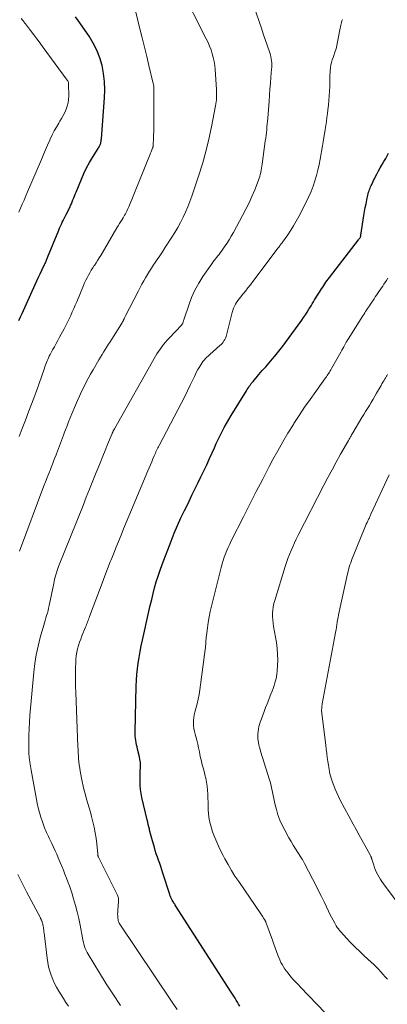
# Model space of a CAD drawing. Units: feet. Extents: x 1945000 to 1950031, y 510000 to 515000.
# Drawn here: x 1946255 to 1946374, y 511058 to 511378 of the extents above; entities that cross this region are included whole.
import ezdxf

# ---------------------------------------------------------------- set-up
doc = ezdxf.new("R2010")
doc.units = ezdxf.units.FT
doc.header["$LTSCALE"] = 100
doc.header["$MEASUREMENT"] = 0
doc.layers.add('CONTOUR INDEX', color=32, linetype='Continuous', lineweight=25)
doc.layers.add('CONTOUR INTERMEDIATE', color=40, linetype='Continuous', lineweight=15)

msp = doc.modelspace()

# ---------------------------------------------------------------- linework, layer by layer
at = {"layer": 'CONTOUR INDEX', "flags": 128}
for points, elevation in [([(1946254.5, 511280.36), (1946255, 511281.49), (1946255.51, 511282.62), (1946259.8, 511292.04), (1946260.34, 511293.22), (1946260.89, 511294.4), (1946261.44, 511295.57), (1946261.99, 511296.74), (1946262.83, 511298.51), (1946262.97, 511298.8), (1946263.1, 511299.09), (1946263.23, 511299.38), (1946263.36, 511299.67), (1946263.48, 511299.96), (1946263.61, 511300.25), (1946263.73, 511300.54), (1946263.85, 511300.84), (1946267.45, 511309.69), (1946267.72, 511310.35), (1946268.01, 511311), (1946268.31, 511311.65), (1946268.61, 511312.3), (1946268.93, 511312.94), (1946269.25, 511313.58), (1946269.56, 511314.22), (1946269.88, 511314.86), (1946271.02, 511317.15), (1946271.31, 511317.76), (1946271.59, 511318.37), (1946271.85, 511318.98), (1946272.09, 511319.61), (1946272.33, 511320.23), (1946272.58, 511320.86), (1946272.83, 511321.48), (1946273.08, 511322.1), (1946274.87, 511326.39), (1946275.68, 511328.2), (1946276.54, 511329.99), (1946277.49, 511331.73), (1946278.49, 511333.44), (1946280.29, 511336.35), (1946280.44, 511336.59), (1946280.57, 511336.83), (1946280.7, 511337.07), (1946280.83, 511337.32), (1946280.94, 511337.57), (1946281.04, 511337.83), (1946281.12, 511338.09), (1946281.19, 511338.36), (1946281.24, 511338.64), (1946281.28, 511338.91), (1946281.32, 511339.18), (1946281.34, 511339.46), (1946282.38, 511352.81), (1946282.47, 511355.47), (1946282.39, 511358.11), (1946282.06, 511360.73), (1946281.57, 511363.34), (1946280.82, 511365.88), (1946279.89, 511368.34), (1946278.69, 511370.68), (1946277.31, 511372.94), (1946273.81, 511378), (1946272.95, 511379.24)], 920), ([(1946326.38, 511056.97), (1946325.98, 511057.63), (1946325.59, 511058.29), (1946325.21, 511058.95), (1946324.83, 511059.62), (1946324.44, 511060.28), (1946324.04, 511060.93), (1946323.63, 511061.58), (1946305.38, 511089.91), (1946305.3, 511090.04), (1946305.22, 511090.17), (1946305.13, 511090.3), (1946305.05, 511090.43), (1946304.97, 511090.56), (1946304.88, 511090.69), (1946304.8, 511090.82), (1946304.73, 511090.95), (1946304.38, 511091.54), (1946304.26, 511091.76), (1946304.14, 511091.98), (1946304.03, 511092.21), (1946303.93, 511092.44), (1946303.84, 511092.68), (1946303.75, 511092.92), (1946303.67, 511093.16), (1946303.59, 511093.4), (1946301.36, 511100.35), (1946301.02, 511101.4), (1946300.67, 511102.44), (1946300.31, 511103.48), (1946299.94, 511104.52), (1946299.57, 511105.56), (1946299.22, 511106.61), (1946298.89, 511107.66), (1946298.58, 511108.71), (1946297.77, 511111.58), (1946297.56, 511112.34), (1946297.36, 511113.09), (1946297.16, 511113.85), (1946296.98, 511114.61), (1946296.79, 511115.37), (1946296.61, 511116.13), (1946296.43, 511116.89), (1946296.25, 511117.66), (1946294.52, 511125), (1946294.26, 511126.27), (1946294.07, 511127.55), (1946293.97, 511128.85), (1946293.93, 511130.14), (1946293.93, 511130.92), (1946293.94, 511131.83), (1946293.96, 511132.75), (1946294, 511133.66), (1946294.04, 511134.57), (1946294.06, 511135.48), (1946294.02, 511136.39), (1946293.9, 511137.29), (1946293.72, 511138.18), (1946293.12, 511140.71), (1946292.96, 511141.41), (1946292.8, 511142.12), (1946292.66, 511142.82), (1946292.52, 511143.53), (1946292.42, 511144.24), (1946292.34, 511144.96), (1946292.3, 511145.67), (1946292.3, 511146.39), (1946292.64, 511161.27), (1946292.72, 511163.15), (1946292.86, 511165.02), (1946293.06, 511166.89), (1946293.32, 511168.76), (1946293.63, 511170.61), (1946293.97, 511172.46), (1946294.34, 511174.31), (1946294.73, 511176.15), (1946296.82, 511185.56), (1946297.26, 511187.49), (1946297.72, 511189.42), (1946298.19, 511191.35), (1946298.68, 511193.27), (1946299.21, 511195.18), (1946299.79, 511197.08), (1946300.42, 511198.96), (1946301.1, 511200.82), (1946304.03, 511208.46), (1946305.05, 511211), (1946306.11, 511213.52), (1946307.24, 511216.02), (1946308.41, 511218.49), (1946308.89, 511219.45), (1946309.86, 511221.43), (1946310.83, 511223.41), (1946311.8, 511225.39), (1946312.78, 511227.37), (1946313.74, 511229.35), (1946314.69, 511231.34), (1946315.61, 511233.34), (1946316.52, 511235.35), (1946318.11, 511238.89), (1946318.72, 511240.23), (1946319.35, 511241.57), (1946320, 511242.89), (1946320.66, 511244.21), (1946321.34, 511245.51), (1946322.05, 511246.81), (1946322.79, 511248.08), (1946323.54, 511249.35), (1946328.52, 511257.42), (1946328.77, 511257.82), (1946329.02, 511258.22), (1946329.28, 511258.61), (1946329.55, 511259), (1946329.82, 511259.38), (1946330.1, 511259.76), (1946330.4, 511260.13), (1946330.69, 511260.49), (1946332.6, 511262.75), (1946333.15, 511263.39), (1946333.7, 511264.03), (1946334.27, 511264.65), (1946334.84, 511265.28), (1946335.41, 511265.9), (1946335.97, 511266.53), (1946336.52, 511267.17), (1946337.06, 511267.81), (1946337.78, 511268.67), (1946338.66, 511269.76), (1946339.53, 511270.86), (1946340.38, 511271.98), (1946341.21, 511273.11), (1946346.55, 511280.48), (1946347.15, 511281.33), (1946347.74, 511282.2), (1946348.31, 511283.08), (1946348.87, 511283.96), (1946349.19, 511284.48), (1946349.58, 511285.12), (1946349.97, 511285.75), (1946350.35, 511286.38), (1946350.74, 511287.02), (1946351.12, 511287.66), (1946351.51, 511288.29), (1946351.9, 511288.92), (1946352.3, 511289.55), (1946352.67, 511290.13), (1946353.01, 511290.66), (1946353.36, 511291.2), (1946353.71, 511291.73), (1946354.06, 511292.26), (1946354.42, 511292.79), (1946354.79, 511293.31), (1946355.16, 511293.82), (1946355.55, 511294.33), (1946365.05, 511306.62), (1946365.15, 511306.76), (1946365.26, 511306.9), (1946365.36, 511307.04), (1946365.46, 511307.18), (1946365.54, 511307.3), (1946365.59, 511307.39), (1946365.64, 511307.48), (1946365.69, 511307.57), (1946365.72, 511307.67), (1946365.76, 511307.77), (1946365.79, 511307.87), (1946365.81, 511307.97), (1946365.83, 511308.07), (1946366.8, 511314.54), (1946367.01, 511315.8), (1946367.23, 511317.07), (1946367.48, 511318.32), (1946367.74, 511319.58), (1946368.1, 511321.17), (1946368.21, 511321.62), (1946368.33, 511322.07), (1946368.47, 511322.51), (1946368.62, 511322.95), (1946368.79, 511323.38), (1946368.96, 511323.81), (1946369.14, 511324.24), (1946369.33, 511324.66), (1946369.43, 511324.88), (1946369.67, 511325.42), (1946369.92, 511325.95), (1946370.19, 511326.47), (1946370.45, 511326.99), (1946371, 511328.03), (1946371.55, 511329.06), (1946372.12, 511330.09), (1946372.7, 511331.11), (1946373.3, 511332.12), (1946373.87, 511333.07), (1946374.36, 511333.93), (1946374.84, 511334.79)], 940)]:
    msp.add_lwpolyline(points, dxfattribs=dict(at, elevation=elevation))
at = {"layer": 'CONTOUR INTERMEDIATE', "flags": 128}
for points, elevation in [([(1946254.68, 511205.18), (1946262.66, 511226.45), (1946263.17, 511227.8), (1946263.69, 511229.14), (1946264.21, 511230.49), (1946264.74, 511231.83), (1946264.99, 511232.46), (1946265.4, 511233.49), (1946265.8, 511234.52), (1946266.2, 511235.54), (1946266.6, 511236.57), (1946266.72, 511236.89), (1946267.06, 511237.76), (1946267.39, 511238.64), (1946267.72, 511239.51), (1946268.05, 511240.39), (1946268.37, 511241.27), (1946268.7, 511242.14), (1946269.02, 511243.02), (1946269.35, 511243.9), (1946269.67, 511244.76), (1946270.17, 511246.06), (1946270.67, 511247.36), (1946271.19, 511248.65), (1946271.72, 511249.94), (1946272.91, 511252.78), (1946273.54, 511254.26), (1946274.19, 511255.72), (1946274.87, 511257.17), (1946275.58, 511258.61), (1946276.3, 511260.04), (1946277.05, 511261.45), (1946277.83, 511262.86), (1946278.62, 511264.25), (1946280.53, 511267.52), (1946281.03, 511268.37), (1946281.54, 511269.22), (1946282.06, 511270.06), (1946282.58, 511270.9), (1946283.11, 511271.74), (1946283.64, 511272.57), (1946284.17, 511273.41), (1946284.7, 511274.24), (1946287.84, 511279.2), (1946287.93, 511279.33), (1946288.01, 511279.47), (1946288.09, 511279.61), (1946288.18, 511279.75), (1946288.24, 511279.87), (1946288.29, 511279.96), (1946288.33, 511280.04), (1946288.38, 511280.12), (1946288.42, 511280.21), (1946288.46, 511280.29), (1946288.5, 511280.37), (1946288.54, 511280.46), (1946288.58, 511280.54), (1946288.74, 511280.87), (1946288.87, 511281.12), (1946288.99, 511281.36), (1946289.11, 511281.61), (1946289.24, 511281.86), (1946293.38, 511289.98), (1946293.94, 511291.06), (1946294.52, 511292.14), (1946295.12, 511293.21), (1946295.74, 511294.26), (1946296.37, 511295.31), (1946297.02, 511296.35), (1946297.68, 511297.38), (1946298.35, 511298.41), (1946298.67, 511298.89), (1946299.51, 511300.16), (1946300.35, 511301.42), (1946301.18, 511302.69), (1946302, 511303.97), (1946304.24, 511307.44), (1946305.22, 511309.03), (1946306.17, 511310.63), (1946307.06, 511312.27), (1946307.92, 511313.93), (1946308.71, 511315.62), (1946309.46, 511317.33), (1946310.13, 511319.06), (1946310.76, 511320.82), (1946312.96, 511327.36), (1946314.2, 511331.33), (1946315.33, 511335.32), (1946316.31, 511339.35), (1946317.18, 511343.41), (1946318.5, 511350.27), (1946318.61, 511350.92), (1946318.7, 511351.58), (1946318.77, 511352.24), (1946318.81, 511352.9), (1946318.83, 511353.56), (1946318.84, 511354.23), (1946318.82, 511354.89), (1946318.79, 511355.55), (1946318.37, 511362.05), (1946318.24, 511363.36), (1946318.05, 511364.65), (1946317.77, 511365.93), (1946317.44, 511367.2), (1946317.02, 511368.44), (1946316.57, 511369.67), (1946316.05, 511370.87), (1946315.48, 511372.06), (1946306.82, 511389.07)], 928), ([(1946287.58, 511057.19), (1946285.23, 511060.72), (1946282.94, 511064.28), (1946280.7, 511067.88), (1946277.03, 511073.91), (1946276.68, 511074.52), (1946276.37, 511075.15), (1946276.1, 511075.8), (1946275.87, 511076.47), (1946275.67, 511077.14), (1946275.49, 511077.83), (1946275.33, 511078.52), (1946275.19, 511079.21), (1946274.44, 511083.33), (1946274, 511085.51), (1946273.51, 511087.67), (1946272.93, 511089.81), (1946272.3, 511091.94), (1946271.78, 511093.57), (1946271.36, 511094.87), (1946270.92, 511096.16), (1946270.46, 511097.45), (1946269.98, 511098.74), (1946269.49, 511100.01), (1946268.99, 511101.29), (1946268.47, 511102.55), (1946267.95, 511103.82), (1946267.32, 511105.29), (1946266.82, 511106.46), (1946266.3, 511107.62), (1946265.77, 511108.78), (1946265.23, 511109.93), (1946264.57, 511111.29), (1946264.35, 511111.76), (1946264.12, 511112.22), (1946263.89, 511112.68), (1946263.66, 511113.14), (1946263.43, 511113.6), (1946263.22, 511114.07), (1946263.03, 511114.55), (1946262.84, 511115.03), (1946262.12, 511117.04), (1946261.63, 511118.54), (1946261.18, 511120.05), (1946260.8, 511121.59), (1946260.48, 511123.13), (1946258.5, 511133.89), (1946258.39, 511134.53), (1946258.28, 511135.18), (1946258.17, 511135.82), (1946258.07, 511136.46), (1946257.93, 511137.31), (1946257.9, 511137.53), (1946257.87, 511137.74), (1946257.85, 511137.96), (1946257.82, 511138.18), (1946257.81, 511138.39), (1946257.79, 511138.61), (1946257.78, 511138.83), (1946257.78, 511139.05), (1946257.74, 511142.95), (1946257.75, 511145.12), (1946257.81, 511147.29), (1946257.93, 511149.46), (1946258.09, 511151.62), (1946259.36, 511165.77), (1946259.7, 511168.64), (1946260.14, 511171.48), (1946260.74, 511174.29), (1946261.45, 511177.09), (1946262.56, 511181.05), (1946262.79, 511181.85), (1946263.03, 511182.65), (1946263.27, 511183.44), (1946263.52, 511184.24), (1946263.75, 511185.03), (1946263.97, 511185.83), (1946264.17, 511186.64), (1946264.35, 511187.45), (1946265.81, 511194.65), (1946265.96, 511195.36), (1946266.13, 511196.07), (1946266.3, 511196.77), (1946266.5, 511197.47), (1946266.71, 511198.17), (1946266.93, 511198.86), (1946267.17, 511199.55), (1946267.43, 511200.23), (1946275.37, 511220.08), (1946276.44, 511222.76), (1946277.51, 511225.43), (1946278.59, 511228.1), (1946279.66, 511230.77), (1946280.29, 511232.32), (1946281.06, 511234.22), (1946281.82, 511236.11), (1946282.59, 511238.01), (1946283.36, 511239.9), (1946284.83, 511243.51), (1946284.87, 511243.6), (1946284.91, 511243.69), (1946284.94, 511243.78), (1946284.98, 511243.86), (1946285.02, 511243.95), (1946285.06, 511244.04), (1946285.11, 511244.12), (1946285.15, 511244.21), (1946285.16, 511244.24), (1946285.21, 511244.34), (1946285.26, 511244.44), (1946285.31, 511244.54), (1946285.36, 511244.64), (1946285.42, 511244.74), (1946285.47, 511244.84), (1946285.53, 511244.94), (1946285.58, 511245.04), (1946298.93, 511268.67), (1946299.4, 511269.47), (1946299.9, 511270.25), (1946300.43, 511271.02), (1946300.99, 511271.77), (1946301.57, 511272.5), (1946302.16, 511273.21), (1946302.77, 511273.91), (1946303.4, 511274.6), (1946307.51, 511278.94), (1946307.57, 511279.01), (1946307.62, 511279.08), (1946307.68, 511279.14), (1946307.73, 511279.21), (1946307.77, 511279.29), (1946307.81, 511279.37), (1946307.85, 511279.45), (1946307.87, 511279.53), (1946307.96, 511279.85), (1946308.03, 511280.1), (1946308.11, 511280.34), (1946308.18, 511280.59), (1946308.26, 511280.83), (1946309.76, 511285.33), (1946310.7, 511287.78), (1946311.76, 511290.16), (1946313.02, 511292.44), (1946314.41, 511294.65), (1946317.29, 511298.82), (1946317.66, 511299.35), (1946318.04, 511299.86), (1946318.44, 511300.37), (1946318.85, 511300.86), (1946319.26, 511301.35), (1946319.66, 511301.86), (1946320.05, 511302.37), (1946320.43, 511302.89), (1946321.32, 511304.18), (1946322.12, 511305.36), (1946322.89, 511306.56), (1946323.62, 511307.78), (1946324.33, 511309.03), (1946327.3, 511314.48), (1946328.38, 511316.55), (1946329.4, 511318.64), (1946330.35, 511320.76), (1946331.24, 511322.91), (1946332.46, 511326), (1946332.69, 511326.63), (1946332.89, 511327.27), (1946333.06, 511327.91), (1946333.22, 511328.57), (1946333.34, 511329.23), (1946333.46, 511329.89), (1946333.57, 511330.55), (1946333.66, 511331.21), (1946334.69, 511338.74), (1946334.81, 511339.67), (1946334.93, 511340.6), (1946335.04, 511341.53), (1946335.15, 511342.47), (1946335.24, 511343.4), (1946335.33, 511344.33), (1946335.41, 511345.27), (1946335.49, 511346.2), (1946335.9, 511351.8), (1946336.05, 511353.76), (1946336.2, 511355.71), (1946336.36, 511357.67), (1946336.53, 511359.62), (1946336.75, 511362.17), (1946336.79, 511362.85), (1946336.81, 511363.53), (1946336.78, 511364.21), (1946336.73, 511364.89), (1946336.64, 511365.56), (1946336.52, 511366.23), (1946336.35, 511366.89), (1946336.15, 511367.54), (1946335.32, 511369.97), (1946334.68, 511371.83), (1946334.04, 511373.69), (1946333.4, 511375.55), (1946332.76, 511377.41), (1946330.36, 511384.31)], 932), ([(1946254.54, 511242.51), (1946255.58, 511245.19), (1946256.61, 511247.88), (1946257.65, 511250.56), (1946258.62, 511253.09), (1946259.16, 511254.52), (1946259.7, 511255.94), (1946260.22, 511257.37), (1946260.73, 511258.8), (1946260.88, 511259.21), (1946261.31, 511260.44), (1946261.74, 511261.67), (1946262.17, 511262.9), (1946262.59, 511264.13), (1946263.05, 511265.51), (1946263.24, 511266.05), (1946263.44, 511266.59), (1946263.66, 511267.13), (1946263.88, 511267.66), (1946264.12, 511268.18), (1946264.37, 511268.7), (1946264.63, 511269.22), (1946264.9, 511269.73), (1946265.47, 511270.76), (1946266.03, 511271.79), (1946266.59, 511272.81), (1946267.15, 511273.84), (1946267.71, 511274.87), (1946269.21, 511277.63), (1946269.78, 511278.71), (1946270.33, 511279.79), (1946270.86, 511280.88), (1946271.38, 511281.99), (1946271.88, 511283.1), (1946272.37, 511284.21), (1946272.85, 511285.33), (1946273.33, 511286.45), (1946275.51, 511291.72), (1946275.88, 511292.57), (1946276.27, 511293.41), (1946276.69, 511294.23), (1946277.12, 511295.05), (1946277.58, 511295.86), (1946278.05, 511296.66), (1946278.54, 511297.44), (1946279.04, 511298.22), (1946279.08, 511298.28), (1946279.6, 511299.09), (1946280.12, 511299.9), (1946280.62, 511300.71), (1946281.12, 511301.54), (1946286.39, 511310.46), (1946286.81, 511311.16), (1946287.23, 511311.86), (1946287.65, 511312.56), (1946288.07, 511313.26), (1946288.41, 511313.81), (1946288.66, 511314.24), (1946288.91, 511314.67), (1946289.15, 511315.1), (1946289.39, 511315.54), (1946289.61, 511315.98), (1946289.83, 511316.42), (1946290.03, 511316.88), (1946290.23, 511317.33), (1946297.19, 511334.47), (1946297.34, 511334.84), (1946297.49, 511335.21), (1946297.64, 511335.59), (1946297.79, 511335.96), (1946297.97, 511336.41), (1946298.03, 511336.56), (1946298.08, 511336.71), (1946298.12, 511336.87), (1946298.16, 511337.02), (1946298.19, 511337.18), (1946298.21, 511337.34), (1946298.23, 511337.5), (1946298.24, 511337.66), (1946298.3, 511339.59), (1946298.33, 511340.71), (1946298.36, 511341.84), (1946298.37, 511342.96), (1946298.38, 511344.09), (1946298.41, 511356.09), (1946298.41, 511356.27), (1946298.4, 511356.44), (1946298.39, 511356.62), (1946298.37, 511356.8), (1946298.35, 511356.98), (1946298.32, 511357.15), (1946298.28, 511357.33), (1946298.24, 511357.5), (1946296.82, 511363.35), (1946296.08, 511366.35), (1946295.34, 511369.35), (1946294.6, 511372.36), (1946293.86, 511375.36), (1946292.53, 511380.71)], 924), ([(1946254.47, 511315.59), (1946255.04, 511316.91), (1946255.61, 511318.23), (1946256.18, 511319.56), (1946256.75, 511320.88), (1946257.31, 511322.21), (1946261.82, 511332.81), (1946262.48, 511334.36), (1946263.15, 511335.91), (1946263.83, 511337.46), (1946264.51, 511339.01), (1946264.69, 511339.41), (1946265.32, 511340.74), (1946265.98, 511342.05), (1946266.69, 511343.33), (1946267.44, 511344.59), (1946267.82, 511345.19), (1946268.38, 511346.15), (1946268.91, 511347.12), (1946269.4, 511348.12), (1946269.85, 511349.13), (1946270.22, 511350.17), (1946270.49, 511351.22), (1946270.64, 511352.3), (1946270.7, 511353.4), (1946270.67, 511357.3), (1946270.66, 511357.48), (1946270.64, 511357.66), (1946270.6, 511357.83), (1946270.55, 511358.01), (1946270.49, 511358.18), (1946270.41, 511358.34), (1946270.32, 511358.49), (1946270.22, 511358.64), (1946262.39, 511369.27), (1946261.38, 511370.64), (1946260.36, 511372.01), (1946259.34, 511373.37), (1946258.31, 511374.73), (1946256.63, 511376.94), (1946256.44, 511377.19), (1946256.25, 511377.43), (1946256.05, 511377.68), (1946255.85, 511377.92), (1946255.2, 511378.7)], 916), ([(1946305.97, 511055.88), (1946304.35, 511058.28), (1946287.16, 511084.02), (1946287.02, 511084.27), (1946286.9, 511084.52), (1946286.83, 511084.79), (1946286.77, 511085.07), (1946286.7, 511085.76), (1946286.65, 511086.39), (1946286.62, 511087.02), (1946286.64, 511087.65), (1946286.67, 511088.28), (1946286.92, 511091.05), (1946286.93, 511091.35), (1946286.93, 511091.65), (1946286.9, 511091.95), (1946286.86, 511092.25), (1946286.79, 511092.54), (1946286.7, 511092.83), (1946286.59, 511093.11), (1946286.47, 511093.39), (1946280.47, 511105.35), (1946280.4, 511105.49), (1946280.34, 511105.63), (1946280.29, 511105.78), (1946280.25, 511105.93), (1946280.22, 511106.09), (1946280.19, 511106.24), (1946280.17, 511106.4), (1946280.15, 511106.55), (1946279.84, 511109.88), (1946279.63, 511111.69), (1946279.36, 511113.49), (1946279, 511115.28), (1946278.58, 511117.06), (1946278.13, 511118.76), (1946277.75, 511120.18), (1946277.35, 511121.6), (1946276.94, 511123.01), (1946276.52, 511124.42), (1946276.12, 511125.84), (1946275.74, 511127.26), (1946275.41, 511128.69), (1946275.11, 511130.13), (1946274.46, 511133.57), (1946274.29, 511134.56), (1946274.14, 511135.55), (1946274.02, 511136.55), (1946273.93, 511137.55), (1946273.86, 511138.56), (1946273.79, 511139.56), (1946273.74, 511140.57), (1946273.7, 511141.57), (1946273.01, 511159.16), (1946272.95, 511161.16), (1946272.91, 511163.16), (1946272.92, 511165.16), (1946272.95, 511167.16), (1946272.99, 511168.91), (1946273.05, 511170.03), (1946273.17, 511171.15), (1946273.37, 511172.25), (1946273.61, 511173.35), (1946273.92, 511174.43), (1946274.25, 511175.51), (1946274.62, 511176.57), (1946275.02, 511177.62), (1946276.17, 511180.49), (1946276.34, 511180.91), (1946276.5, 511181.33), (1946276.67, 511181.76), (1946276.83, 511182.18), (1946276.99, 511182.6), (1946277.15, 511183.03), (1946277.31, 511183.45), (1946277.47, 511183.88), (1946280.7, 511192.52), (1946281.57, 511194.82), (1946282.45, 511197.12), (1946283.34, 511199.41), (1946284.24, 511201.69), (1946284.41, 511202.13), (1946285.23, 511204.19), (1946286.06, 511206.26), (1946286.9, 511208.32), (1946287.74, 511210.38), (1946288.59, 511212.44), (1946289.44, 511214.49), (1946290.29, 511216.55), (1946291.15, 511218.6), (1946296.5, 511231.33), (1946296.9, 511232.3), (1946297.31, 511233.27), (1946297.71, 511234.24), (1946298.11, 511235.21), (1946298.56, 511236.29), (1946298.74, 511236.72), (1946298.92, 511237.14), (1946299.11, 511237.56), (1946299.31, 511237.98), (1946299.51, 511238.39), (1946299.71, 511238.81), (1946299.92, 511239.22), (1946300.13, 511239.63), (1946306.25, 511251.21), (1946307.31, 511253.25), (1946308.35, 511255.3), (1946309.36, 511257.37), (1946310.36, 511259.44), (1946311.61, 511262.1), (1946311.97, 511262.85), (1946312.35, 511263.59), (1946312.74, 511264.32), (1946313.14, 511265.05), (1946313.33, 511265.38), (1946313.66, 511265.92), (1946314.01, 511266.45), (1946314.41, 511266.95), (1946314.82, 511267.43), (1946315.26, 511267.89), (1946315.71, 511268.34), (1946316.17, 511268.78), (1946316.64, 511269.21), (1946319.91, 511272.14), (1946320.28, 511272.5), (1946320.63, 511272.87), (1946320.94, 511273.27), (1946321.24, 511273.69), (1946321.5, 511274.13), (1946321.73, 511274.59), (1946321.91, 511275.06), (1946322.06, 511275.55), (1946323.95, 511282.92), (1946324.15, 511283.61), (1946324.39, 511284.29), (1946324.67, 511284.95), (1946324.98, 511285.59), (1946325.33, 511286.22), (1946325.72, 511286.83), (1946326.14, 511287.41), (1946326.58, 511287.97), (1946327.36, 511288.89), (1946328.21, 511289.9), (1946329.04, 511290.92), (1946329.85, 511291.96), (1946330.66, 511293.01), (1946338.91, 511303.99), (1946339.09, 511304.23), (1946339.26, 511304.46), (1946339.44, 511304.7), (1946339.61, 511304.93), (1946339.79, 511305.17), (1946339.96, 511305.4), (1946340.13, 511305.64), (1946340.3, 511305.88), (1946341.97, 511308.26), (1946342.95, 511309.71), (1946343.88, 511311.19), (1946344.76, 511312.7), (1946345.59, 511314.23), (1946348.1, 511319.07), (1946348.9, 511320.71), (1946349.64, 511322.37), (1946350.28, 511324.07), (1946350.86, 511325.8), (1946351.37, 511327.55), (1946351.83, 511329.32), (1946352.22, 511331.1), (1946352.57, 511332.89), (1946353.34, 511337.26), (1946353.56, 511338.56), (1946353.78, 511339.87), (1946353.98, 511341.17), (1946354.19, 511342.48), (1946354.38, 511343.79), (1946354.56, 511345.1), (1946354.74, 511346.41), (1946354.9, 511347.72), (1946355.06, 511348.94), (1946355.23, 511350.46), (1946355.38, 511351.97), (1946355.49, 511353.49), (1946355.59, 511355.01), (1946355.67, 511356.55), (1946355.71, 511357.3), (1946355.73, 511358.05), (1946355.73, 511358.8), (1946355.73, 511359.55), (1946355.73, 511360.3), (1946355.76, 511361.05), (1946355.81, 511361.79), (1946355.89, 511362.54), (1946355.92, 511362.74), (1946356.06, 511363.57), (1946356.24, 511364.4), (1946356.47, 511365.21), (1946356.75, 511366.02), (1946356.97, 511366.59), (1946357.36, 511367.69), (1946357.7, 511368.79), (1946357.98, 511369.91), (1946358.23, 511371.05), (1946359.05, 511375.5), (1946359.15, 511375.99), (1946359.25, 511376.47), (1946359.36, 511376.95), (1946359.48, 511377.43), (1946359.63, 511377.89), (1946359.84, 511378.32)], 936), ([(1946354.18, 511054.85), (1946346.13, 511063.2), (1946345.34, 511064.03), (1946344.56, 511064.87), (1946343.79, 511065.73), (1946343.04, 511066.59), (1946342.65, 511067.03), (1946342.11, 511067.69), (1946341.59, 511068.37), (1946341.09, 511069.07), (1946340.62, 511069.78), (1946340.19, 511070.52), (1946339.79, 511071.27), (1946339.43, 511072.05), (1946339.1, 511072.84), (1946338.8, 511073.63), (1946338.35, 511074.83), (1946337.9, 511076.03), (1946337.45, 511077.23), (1946337.01, 511078.44), (1946334.87, 511084.36), (1946334.82, 511084.47), (1946334.78, 511084.58), (1946334.73, 511084.69), (1946334.68, 511084.8), (1946334.63, 511084.91), (1946334.57, 511085.01), (1946334.51, 511085.11), (1946334.44, 511085.22), (1946334.12, 511085.71), (1946333.89, 511086.06), (1946333.66, 511086.4), (1946333.43, 511086.75), (1946333.2, 511087.09), (1946326.03, 511097.55), (1946324.82, 511099.38), (1946323.66, 511101.23), (1946322.57, 511103.12), (1946321.52, 511105.03), (1946320.99, 511106.02), (1946320.26, 511107.47), (1946319.55, 511108.93), (1946318.89, 511110.42), (1946318.26, 511111.92), (1946317.96, 511112.68), (1946317.53, 511113.82), (1946317.15, 511114.97), (1946316.83, 511116.14), (1946316.56, 511117.32), (1946316.35, 511118.52), (1946316.18, 511119.72), (1946316.08, 511120.93), (1946316.04, 511122.14), (1946315.99, 511126.06), (1946315.93, 511127.38), (1946315.81, 511128.68), (1946315.6, 511129.98), (1946315.33, 511131.27), (1946315.06, 511132.34), (1946314.88, 511133.09), (1946314.68, 511133.83), (1946314.48, 511134.57), (1946314.27, 511135.32), (1946314.06, 511136.06), (1946313.87, 511136.8), (1946313.7, 511137.55), (1946313.54, 511138.31), (1946313.25, 511139.84), (1946312.99, 511141.11), (1946312.71, 511142.37), (1946312.39, 511143.63), (1946312.06, 511144.88), (1946311.85, 511145.63), (1946311.64, 511146.51), (1946311.47, 511147.4), (1946311.37, 511148.29), (1946311.31, 511149.2), (1946311.32, 511150.1), (1946311.4, 511150.99), (1946311.55, 511151.88), (1946311.75, 511152.76), (1946312.1, 511153.98), (1946312.49, 511155.47), (1946312.84, 511156.97), (1946313.12, 511158.49), (1946313.36, 511160.01), (1946315.13, 511173.18), (1946315.2, 511173.75), (1946315.26, 511174.32), (1946315.3, 511174.9), (1946315.34, 511175.47), (1946315.38, 511176.05), (1946315.42, 511176.62), (1946315.48, 511177.2), (1946315.54, 511177.77), (1946315.86, 511180.21), (1946316.12, 511181.99), (1946316.42, 511183.77), (1946316.78, 511185.53), (1946317.19, 511187.29), (1946320.31, 511199.9), (1946320.61, 511201.02), (1946320.94, 511202.12), (1946321.32, 511203.21), (1946321.73, 511204.29), (1946322.18, 511205.36), (1946322.64, 511206.42), (1946323.13, 511207.47), (1946323.63, 511208.51), (1946327.58, 511216.4), (1946329.65, 511220.5), (1946331.74, 511224.6), (1946333.84, 511228.68), (1946335.97, 511232.75), (1946337.15, 511235), (1946338.73, 511237.92), (1946340.36, 511240.82), (1946342.07, 511243.67), (1946343.83, 511246.49), (1946344, 511246.75), (1946345.73, 511249.41), (1946347.49, 511252.04), (1946349.3, 511254.64), (1946351.13, 511257.23), (1946354.31, 511261.64), (1946354.57, 511262.01), (1946354.83, 511262.38), (1946355.08, 511262.76), (1946355.33, 511263.14), (1946355.57, 511263.52), (1946355.81, 511263.91), (1946356.03, 511264.3), (1946356.26, 511264.69), (1946359.27, 511270.06), (1946359.59, 511270.63), (1946359.91, 511271.21), (1946360.23, 511271.79), (1946360.55, 511272.36), (1946361.04, 511273.26), (1946361.11, 511273.39), (1946361.18, 511273.52), (1946361.25, 511273.64), (1946361.33, 511273.77), (1946361.4, 511273.89), (1946361.47, 511274.01), (1946361.55, 511274.14), (1946361.62, 511274.26), (1946366.42, 511281.83), (1946366.72, 511282.31), (1946367.03, 511282.78), (1946367.35, 511283.26), (1946367.66, 511283.73), (1946367.98, 511284.21), (1946368.29, 511284.68), (1946368.61, 511285.15), (1946368.92, 511285.63), (1946370.07, 511287.4), (1946370.46, 511288), (1946370.86, 511288.59), (1946371.26, 511289.18), (1946371.67, 511289.77), (1946372.08, 511290.36), (1946372.49, 511290.94), (1946372.89, 511291.54), (1946373.28, 511292.13), (1946374.12, 511293.4), (1946374.58, 511294.11)], 944), ([(1946374.44, 511065.75), (1946373.72, 511066.58), (1946372.99, 511067.4), (1946372.26, 511068.21), (1946371.51, 511069.01), (1946370.75, 511069.79), (1946369.96, 511070.56), (1946369.17, 511071.31), (1946366.9, 511073.4), (1946365.43, 511074.79), (1946363.98, 511076.21), (1946362.56, 511077.65), (1946361.16, 511079.12), (1946359.25, 511081.18), (1946358.85, 511081.65), (1946358.46, 511082.14), (1946358.11, 511082.65), (1946357.78, 511083.17), (1946357.28, 511084.02), (1946356.74, 511084.99), (1946356.21, 511085.97), (1946355.71, 511086.97), (1946355.23, 511087.97), (1946354.6, 511089.33), (1946353.8, 511091.01), (1946352.99, 511092.69), (1946352.16, 511094.36), (1946351.32, 511096.02), (1946347.44, 511103.5), (1946347.33, 511103.71), (1946347.22, 511103.92), (1946347.11, 511104.13), (1946346.99, 511104.34), (1946346.87, 511104.55), (1946346.75, 511104.75), (1946346.63, 511104.95), (1946346.5, 511105.15), (1946345.25, 511107.08), (1946344.51, 511108.25), (1946343.78, 511109.42), (1946343.08, 511110.62), (1946342.38, 511111.81), (1946341, 511114.27), (1946340.16, 511115.9), (1946339.42, 511117.56), (1946338.82, 511119.27), (1946338.31, 511121.03), (1946337.93, 511122.54), (1946337.69, 511123.56), (1946337.46, 511124.59), (1946337.25, 511125.62), (1946337.05, 511126.65), (1946336.84, 511127.68), (1946336.61, 511128.71), (1946336.34, 511129.72), (1946336.05, 511130.73), (1946333.68, 511138.28), (1946333.5, 511138.86), (1946333.33, 511139.44), (1946333.15, 511140.02), (1946332.98, 511140.6), (1946332.78, 511141.31), (1946332.71, 511141.54), (1946332.66, 511141.77), (1946332.61, 511142), (1946332.57, 511142.24), (1946332.39, 511143.38), (1946332.3, 511144.16), (1946332.25, 511144.94), (1946332.26, 511145.72), (1946332.32, 511146.5), (1946332.43, 511147.27), (1946332.59, 511148.04), (1946332.79, 511148.79), (1946333.03, 511149.54), (1946333.4, 511150.53), (1946333.85, 511151.77), (1946334.31, 511153), (1946334.79, 511154.23), (1946335.27, 511155.46), (1946336.53, 511158.66), (1946336.88, 511159.57), (1946337.21, 511160.49), (1946337.53, 511161.41), (1946337.83, 511162.34), (1946338.08, 511163.28), (1946338.29, 511164.23), (1946338.44, 511165.19), (1946338.54, 511166.16), (1946338.67, 511167.96), (1946338.73, 511169.82), (1946338.7, 511171.69), (1946338.54, 511173.54), (1946338.28, 511175.4), (1946337.35, 511180.7), (1946337.2, 511181.75), (1946337.1, 511182.81), (1946337.06, 511183.88), (1946337.07, 511184.95), (1946337.15, 511186.01), (1946337.29, 511187.07), (1946337.51, 511188.11), (1946337.79, 511189.14), (1946341.2, 511200.19), (1946341.63, 511201.5), (1946342.07, 511202.8), (1946342.55, 511204.09), (1946343.06, 511205.37), (1946343.6, 511206.63), (1946344.16, 511207.89), (1946344.75, 511209.13), (1946345.36, 511210.36), (1946353.74, 511226.64), (1946355.07, 511229.18), (1946356.41, 511231.71), (1946357.79, 511234.22), (1946359.19, 511236.73), (1946361.73, 511241.2), (1946361.88, 511241.46), (1946362.02, 511241.72), (1946362.17, 511241.98), (1946362.32, 511242.23), (1946362.41, 511242.38), (1946362.6, 511242.71), (1946362.79, 511243.04), (1946362.99, 511243.36), (1946363.18, 511243.69), (1946366.14, 511248.68), (1946366.74, 511249.67), (1946367.34, 511250.67), (1946367.94, 511251.66), (1946368.55, 511252.66), (1946369.15, 511253.65), (1946369.75, 511254.65), (1946370.34, 511255.65), (1946370.93, 511256.65), (1946372.06, 511258.61), (1946372.37, 511259.14), (1946372.67, 511259.66), (1946372.98, 511260.19), (1946373.28, 511260.72), (1946373.68, 511261.41), (1946373.78, 511261.59), (1946373.89, 511261.77), (1946373.99, 511261.95), (1946374.1, 511262.14), (1946374.21, 511262.32), (1946374.31, 511262.5), (1946374.42, 511262.68)], 948), ([(1946382.57, 511084.13), (1946373.13, 511096.85), (1946372.63, 511097.55), (1946372.16, 511098.26), (1946371.71, 511098.99), (1946371.29, 511099.73), (1946370.9, 511100.5), (1946370.55, 511101.28), (1946370.25, 511102.08), (1946369.97, 511102.89), (1946369.39, 511104.83), (1946369.34, 511104.99), (1946369.29, 511105.14), (1946369.24, 511105.29), (1946369.18, 511105.45), (1946369.12, 511105.6), (1946369.06, 511105.75), (1946368.99, 511105.89), (1946368.91, 511106.04), (1946367.15, 511109.25), (1946366.19, 511110.99), (1946365.24, 511112.74), (1946364.28, 511114.49), (1946363.33, 511116.25), (1946359.07, 511124.14), (1946358.48, 511125.29), (1946357.92, 511126.46), (1946357.42, 511127.65), (1946356.94, 511128.85), (1946356.54, 511129.93), (1946356.31, 511130.61), (1946356.09, 511131.29), (1946355.9, 511131.99), (1946355.74, 511132.69), (1946355.59, 511133.39), (1946355.46, 511134.1), (1946355.33, 511134.81), (1946355.22, 511135.52), (1946355.05, 511136.71), (1946354.86, 511138.02), (1946354.68, 511139.34), (1946354.51, 511140.65), (1946354.34, 511141.96), (1946353.08, 511152.31), (1946353.04, 511152.71), (1946353.02, 511153.11), (1946353.02, 511153.52), (1946353.04, 511153.92), (1946353.07, 511154.32), (1946353.11, 511154.72), (1946353.17, 511155.12), (1946353.24, 511155.51), (1946357.41, 511178), (1946357.56, 511178.81), (1946357.7, 511179.61), (1946357.83, 511180.42), (1946357.96, 511181.23), (1946358.09, 511182.04), (1946358.23, 511182.84), (1946358.39, 511183.64), (1946358.56, 511184.45), (1946361.46, 511197.79), (1946361.63, 511198.52), (1946361.82, 511199.25), (1946362.03, 511199.98), (1946362.25, 511200.7), (1946362.49, 511201.41), (1946362.74, 511202.12), (1946363.01, 511202.83), (1946363.28, 511203.53), (1946366.83, 511212.36), (1946367.06, 511212.91), (1946367.3, 511213.46), (1946367.54, 511214), (1946367.79, 511214.54), (1946368.05, 511215.07), (1946368.18, 511215.34), (1946368.31, 511215.61), (1946368.44, 511215.88), (1946368.57, 511216.15), (1946368.7, 511216.42), (1946368.83, 511216.68), (1946368.96, 511216.95), (1946369.09, 511217.23), (1946374.98, 511230.04)], 952), ([(1946270.59, 511057.01), (1946269.8, 511058.22), (1946269.01, 511059.44), (1946268.25, 511060.66), (1946267.49, 511061.89), (1946266.77, 511063.14), (1946266.11, 511064.42), (1946265.52, 511065.73), (1946264.98, 511067.07), (1946264.53, 511068.44), (1946264.15, 511069.83), (1946263.86, 511071.23), (1946263.64, 511072.66), (1946262.67, 511080.83), (1946262.64, 511081.09), (1946262.61, 511081.36), (1946262.59, 511081.63), (1946262.56, 511081.9), (1946262.54, 511082.17), (1946262.51, 511082.44), (1946262.46, 511082.71), (1946262.42, 511082.97), (1946262.38, 511083.17), (1946262.32, 511083.45), (1946262.26, 511083.73), (1946262.18, 511084.01), (1946262.1, 511084.29), (1946262.03, 511084.53), (1946261.97, 511084.68), (1946261.91, 511084.84), (1946261.85, 511084.99), (1946261.78, 511085.14), (1946261.71, 511085.29), (1946261.64, 511085.44), (1946261.56, 511085.59), (1946261.49, 511085.74), (1946256.99, 511094.22), (1946255.55, 511097.03), (1946254.17, 511099.86)], 928)]:
    msp.add_lwpolyline(points, dxfattribs=dict(at, elevation=elevation))

doc.saveas('drawing.dxf')
